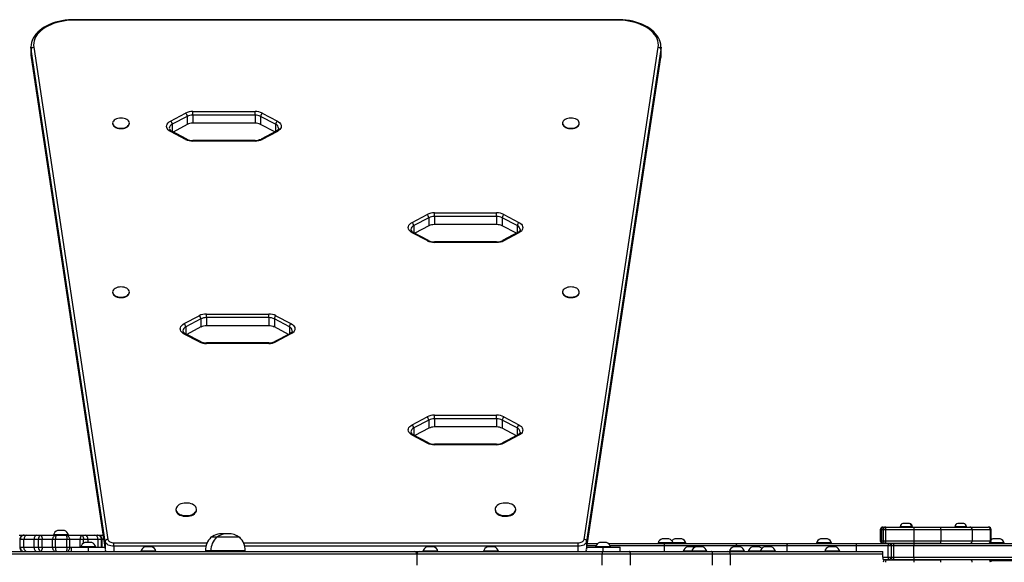
# Model space of a CAD drawing. Units: millimetres. Extents: x -4534 to 393385, y -3372 to 5082.
# Drawn here: x 139 to 1286, y 2949 to 3582 of the extents above; entities that cross this region are included whole.
import ezdxf

# ---------------------------------------------------------------- set-up
doc = ezdxf.new("R2010")
doc.units = ezdxf.units.MM
doc.layers.add('Toestel 2D', color=7, linetype='Continuous', lineweight=20)
doc.layers.add('VP-EQ', color=7, linetype='Continuous', true_color=0x8a3492)

# ---------------------------------------------------------------- blocks, each defined once
blk = doc.blocks.new('31022')
at = {"layer": 'VP-EQ', "color": 0, "linetype": 'Continuous', "lineweight": 25}
for p, q in [((3325.11, 2305.31), (3261.67, 2305.31)), ((3325.11, 2305.25), (3261.67, 2305.25)), ((3256.67, 2302.12), (3256.67, 2301.17)), ((3256.69, 2301.84), (3256.67, 2302.07)), ((3265.34, 2244.45), (3256.69, 2301.84)), ((3256.69, 2301.84), (3256.69, 2300.89)), ((3256.99, 2302.09), (3265.64, 2244.7)), ((3321.14, 2244.7), (3329.79, 2302.09)), ((3330.09, 2301.84), (3321.44, 2244.45)), ((3330.09, 2301.84), (3330.09, 2300.89)), ((3330.11, 2301.17), (3330.11, 2302.12)), ((3256.69, 2300.89), (3265.34, 2243.5)), ((3321.44, 2243.5), (3330.09, 2300.89)), ((3272.94, 2293.48), (3274.69, 2294.41)), ((3275.53, 2294.6), (3282.79, 2294.6)), ((3275.53, 2294.18), (3275.53, 2293.23)), ((3282.79, 2294.18), (3275.53, 2294.18)), ((3282.79, 2294.18), (3282.79, 2293.23)), ((3283.64, 2294.41), (3285.39, 2293.48)), ((3266.19, 2293.24), (3266.19, 2293.19)), ((3268.14, 2293.19), (3268.14, 2293.24)), ((3274.88, 2294.03), (3273.13, 2293.11)), ((3273.13, 2293.11), (3273.13, 2292.27)), ((3274.88, 2293.08), (3273.24, 2292.21)), ((3274.88, 2294.03), (3274.88, 2293.08)), ((3282.79, 2293.23), (3275.53, 2293.23)), ((3285.19, 2293.11), (3283.44, 2294.03)), ((3283.44, 2294.03), (3283.44, 2293.08)), ((3285.09, 2292.22), (3283.44, 2293.08)), ((3285.19, 2293.11), (3285.19, 2292.27)), ((3318.63, 2293.24), (3318.63, 2293.19)), ((3320.58, 2293.19), (3320.58, 2293.24)), ((3274.69, 2291.35), (3272.94, 2292.26)), ((3274.83, 2291.38), (3273.08, 2292.29)), ((3285.25, 2292.3), (3283.5, 2291.38)), ((3285.39, 2292.28), (3283.64, 2291.35)), ((3282.79, 2291.22), (3275.53, 2291.22)), ((3282.79, 2291.16), (3275.53, 2291.16)), ((3303.69, 2282.78), (3310.95, 2282.78)), ((3301.1, 2281.67), (3302.85, 2282.59)), ((3303.04, 2282.21), (3301.29, 2281.29)), ((3303.04, 2282.21), (3303.04, 2281.27)), ((3303.69, 2282.36), (3303.69, 2281.42)), ((3310.95, 2282.36), (3303.69, 2282.36)), ((3310.95, 2282.36), (3310.95, 2281.42)), ((3313.35, 2281.29), (3311.6, 2282.21)), ((3311.6, 2282.21), (3311.6, 2281.27)), ((3311.8, 2282.59), (3313.55, 2281.67)), ((3302.85, 2279.54), (3301.09, 2280.46)), ((3302.99, 2279.57), (3301.24, 2280.49)), ((3301.29, 2281.29), (3301.29, 2280.46)), ((3303.04, 2281.27), (3301.4, 2280.4)), ((3310.95, 2281.42), (3303.69, 2281.42)), ((3313.25, 2280.4), (3311.6, 2281.27)), ((3313.4, 2280.48), (3311.65, 2279.56)), ((3313.54, 2280.45), (3311.79, 2279.53)), ((3313.35, 2281.29), (3313.35, 2280.45)), ((3310.95, 2279.41), (3303.69, 2279.41)), ((3303.69, 2279.34), (3303.69, 2279.41)), ((3310.95, 2279.34), (3303.69, 2279.34)), ((3266.19, 2273.54), (3266.19, 2273.49)), ((3268.14, 2273.49), (3268.14, 2273.54)), ((3318.63, 2273.54), (3318.63, 2273.49)), ((3320.58, 2273.49), (3320.58, 2273.54)), ((3274.53, 2269.87), (3276.28, 2270.79)), ((3276.47, 2270.41), (3274.73, 2269.49)), ((3276.47, 2270.41), (3276.47, 2269.47)), ((3277.13, 2270.98), (3284.39, 2270.98)), ((3277.13, 2270.56), (3277.13, 2269.61)), ((3284.39, 2270.56), (3277.13, 2270.56)), ((3284.39, 2270.56), (3284.39, 2269.61)), ((3286.79, 2269.49), (3285.04, 2270.41)), ((3285.04, 2270.41), (3285.04, 2269.47)), ((3285.23, 2270.79), (3286.98, 2269.86)), ((3274.73, 2269.49), (3274.73, 2268.65)), ((3276.47, 2269.47), (3274.83, 2268.6)), ((3284.39, 2269.61), (3277.13, 2269.61)), ((3286.68, 2268.6), (3285.04, 2269.47)), ((3286.79, 2269.49), (3286.79, 2268.66)), ((3276.29, 2267.73), (3274.54, 2268.65)), ((3276.42, 2267.76), (3274.67, 2268.68)), ((3286.84, 2268.69), (3285.09, 2267.76)), ((3286.98, 2268.66), (3285.23, 2267.74)), ((3284.39, 2267.61), (3277.13, 2267.61)), ((3284.39, 2267.54), (3277.13, 2267.54)), ((3301.1, 2258.06), (3302.85, 2258.99)), ((3303.04, 2258.61), (3301.29, 2257.69)), ((3303.04, 2258.61), (3303.04, 2257.66)), ((3303.69, 2259.18), (3310.95, 2259.18)), ((3303.69, 2258.76), (3303.69, 2257.81)), ((3310.95, 2258.76), (3303.69, 2258.76)), ((3310.95, 2258.76), (3310.95, 2257.81)), ((3313.35, 2257.69), (3311.6, 2258.61)), ((3311.6, 2258.61), (3311.6, 2257.66)), ((3311.8, 2258.99), (3313.55, 2258.06)), ((3301.29, 2257.69), (3301.29, 2256.86)), ((3303.04, 2257.66), (3301.4, 2256.8)), ((3310.95, 2257.81), (3303.69, 2257.81)), ((3313.25, 2256.79), (3311.6, 2257.66)), ((3313.35, 2257.69), (3313.35, 2256.85)), ((3302.85, 2255.93), (3301.09, 2256.86)), ((3302.99, 2255.96), (3301.24, 2256.89)), ((3313.4, 2256.87), (3311.65, 2255.96)), ((3313.54, 2256.85), (3311.79, 2255.93)), ((3310.95, 2255.8), (3303.69, 2255.8)), ((3303.69, 2255.74), (3303.69, 2255.8)), ((3310.95, 2255.74), (3303.69, 2255.74)), ((3273.57, 2248.2), (3273.57, 2248.12)), ((3275.97, 2248.12), (3275.97, 2248.2)), ((3310.77, 2248.2), (3310.77, 2248.12)), ((3313.17, 2248.12), (3313.17, 2248.2)), ((3355.97, 2246.13), (3356.08, 2246.13)), ((3356.08, 2246.13), (3356.3, 2246.13)), ((3356.3, 2246.13), (3359.62, 2246.13)), ((3357.96, 2246.18), (3357.96, 2246.13)), ((3358.67, 2246.18), (3357.96, 2246.18)), ((3358.66, 2246.57), (3358.31, 2246.57)), ((3359.01, 2246.57), (3358.66, 2246.57)), ((3359.36, 2246.18), (3358.67, 2246.18)), ((3359.09, 2246.57), (3359.01, 2246.57)), ((3359.36, 2246.13), (3359.36, 2246.18)), ((3359.44, 2246.18), (3359.36, 2246.18)), ((3359.44, 2246.13), (3359.44, 2246.18)), ((3359.62, 2246.13), (3362.76, 2246.13)), ((3362.76, 2246.13), (3366.11, 2246.13)), ((3364.34, 2246.18), (3364.34, 2246.13)), ((3365.04, 2246.18), (3364.34, 2246.18)), ((3365.04, 2246.57), (3364.69, 2246.57)), ((3365.39, 2246.57), (3365.04, 2246.57)), ((3365.74, 2246.18), (3365.04, 2246.18)), ((3365.74, 2246.13), (3365.74, 2246.18)), ((3366.11, 2246.13), (3368.23, 2246.13)), ((3368.23, 2246.13), (3368.29, 2246.13)), ((3255.28, 2245.18), (3255.88, 2245.18)), ((3255.88, 2245.18), (3256.21, 2245.18)), ((3256.21, 2245.18), (3257.35, 2245.18)), ((3257.35, 2245.18), (3257.8, 2245.18)), ((3257.8, 2245.18), (3259.6, 2245.18)), ((3259.29, 2245.23), (3259.29, 2245.18)), ((3260.17, 2245.23), (3259.29, 2245.23)), ((3259.6, 2245.18), (3260.78, 2245.18)), ((3260.17, 2245.73), (3259.77, 2245.73)), ((3260.57, 2245.73), (3260.17, 2245.73)), ((3261.04, 2245.23), (3260.17, 2245.23)), ((3260.78, 2245.18), (3262.57, 2245.18)), ((3261.04, 2245.18), (3261.04, 2245.23)), ((3262.57, 2245.18), (3263.01, 2245.18)), ((3263.01, 2245.18), (3264.13, 2245.18)), ((3264.13, 2245.18), (3264.45, 2245.18)), ((3264.45, 2245.18), (3265.02, 2245.18)), ((3278.29, 2244.94), (3277.65, 2244.94)), ((3279.13, 2244.94), (3278.29, 2244.94)), ((3280.99, 2244.94), (3279.13, 2244.94)), ((3355.67, 2245.83), (3355.67, 2244.53)), ((3355.82, 2245.83), (3355.67, 2245.83)), ((3355.82, 2245.83), (3355.82, 2244.53)), ((3356, 2245.83), (3355.82, 2245.83)), ((3356, 2245.83), (3356, 2244.53)), ((3356.27, 2245.83), (3356, 2245.83)), ((3359.59, 2245.83), (3356.27, 2245.83)), ((3356.27, 2245.83), (3356.27, 2244.53)), ((3362.72, 2245.83), (3359.59, 2245.83)), ((3359.59, 2245.83), (3359.59, 2244.53)), ((3366.39, 2245.83), (3362.72, 2245.83)), ((3362.72, 2245.83), (3362.72, 2244.53)), ((3366.39, 2245.83), (3366.39, 2244.53)), ((3368.51, 2245.83), (3366.39, 2245.83)), ((3368.51, 2244.53), (3368.51, 2245.83)), ((3368.59, 2245.83), (3368.51, 2245.83)), ((3368.59, 2244.53), (3368.59, 2245.83)), ((3255.43, 2244.68), (3255.36, 2244.68)), ((3255.36, 2243.78), (3255.43, 2243.78)), ((3255.83, 2244.68), (3255.43, 2244.68)), ((3255.43, 2243.78), (3255.43, 2244.68)), ((3255.43, 2243.78), (3255.83, 2243.78)), ((3257.03, 2244.68), (3255.83, 2244.68)), ((3255.83, 2243.78), (3255.83, 2244.68)), ((3255.83, 2243.78), (3257.03, 2243.78)), ((3257.56, 2244.68), (3257.03, 2244.68)), ((3257.03, 2243.78), (3257.03, 2244.68)), ((3257.03, 2243.78), (3257.56, 2243.78)), ((3257.97, 2244.68), (3257.56, 2244.68)), ((3257.56, 2243.78), (3257.56, 2244.68)), ((3257.56, 2243.78), (3257.97, 2243.78)), ((3259.19, 2244.68), (3257.97, 2244.68)), ((3257.97, 2243.78), (3257.97, 2244.68)), ((3257.97, 2243.78), (3259.19, 2243.78)), ((3259.53, 2244.68), (3259.19, 2244.68)), ((3259.19, 2243.78), (3259.19, 2244.68)), ((3259.19, 2243.78), (3259.53, 2243.78)), ((3259.53, 2243.78), (3259.53, 2244.68)), ((3260.85, 2244.68), (3259.53, 2244.68)), ((3259.53, 2243.78), (3260.85, 2243.78)), ((3260.85, 2243.78), (3260.85, 2244.68)), ((3261.19, 2244.68), (3260.85, 2244.68)), ((3260.85, 2243.78), (3261.19, 2243.78)), ((3261.19, 2243.78), (3261.19, 2244.68)), ((3262.41, 2244.68), (3261.19, 2244.68)), ((3261.19, 2243.78), (3261.36, 2243.78)), ((3261.36, 2243.78), (3261.36, 2243.28)), ((3261.36, 2243.78), (3263.36, 2243.78)), ((3262.41, 2243.78), (3262.41, 2244.68)), ((3262.81, 2244.68), (3262.41, 2244.68)), ((3262.48, 2243.83), (3262.48, 2243.78)), ((3263.36, 2243.83), (3262.48, 2243.83)), ((3263.34, 2244.68), (3262.81, 2244.68)), ((3262.81, 2244.26), (3262.81, 2244.68)), ((3263.36, 2244.33), (3262.96, 2244.33)), ((3263.34, 2244.33), (3263.34, 2244.68)), ((3264.51, 2244.68), (3263.34, 2244.68)), ((3263.76, 2244.33), (3263.36, 2244.33)), ((3264.23, 2243.83), (3263.36, 2243.83)), ((3263.36, 2243.28), (3263.36, 2243.78)), ((3263.36, 2243.78), (3265.3, 2243.78)), ((3264.23, 2243.78), (3264.23, 2243.83)), ((3264.51, 2243.78), (3264.51, 2244.68)), ((3264.9, 2244.68), (3264.51, 2244.68)), ((3264.9, 2243.78), (3264.9, 2244.68)), ((3264.97, 2244.68), (3264.9, 2244.68)), ((3264.97, 2243.78), (3264.97, 2244.68)), ((3265.16, 2244.68), (3264.97, 2244.68)), ((3265.34, 2244.45), (3265.34, 2243.5)), ((3266.35, 2244.31), (3277.21, 2244.31)), ((3277.06, 2243.89), (3266.35, 2243.89)), ((3266.35, 2243.89), (3266.35, 2243.28)), ((3270.36, 2243.83), (3269.96, 2243.83)), ((3270.76, 2243.83), (3270.36, 2243.83)), ((3281.44, 2244.31), (3320.43, 2244.31)), ((3320.43, 2243.89), (3281.58, 2243.89)), ((3303.24, 2243.83), (3302.83, 2243.83)), ((3303.63, 2243.83), (3303.24, 2243.83)), ((3310.29, 2243.83), (3309.89, 2243.83)), ((3310.69, 2243.83), (3310.29, 2243.83)), ((3320.43, 2243.89), (3320.43, 2243.28)), ((3321.44, 2244.45), (3321.44, 2243.5)), ((3321.48, 2243.78), (3323.36, 2243.78)), ((3322.52, 2243.93), (3321.5, 2243.93)), ((3321.55, 2244.23), (3322.76, 2244.23)), ((3322.48, 2243.83), (3322.48, 2243.78)), ((3324.23, 2243.83), (3322.48, 2243.83)), ((3323.76, 2244.33), (3322.96, 2244.33)), ((3323.36, 2243.28), (3323.36, 2243.78)), ((3323.36, 2243.78), (3325.36, 2243.78)), ((3323.95, 2244.23), (3330.51, 2244.23)), ((3330.49, 2243.93), (3324.2, 2243.93)), ((3324.23, 2243.78), (3324.23, 2243.83)), ((3325.36, 2243.28), (3325.36, 2243.78)), ((3329.76, 2244.28), (3329.76, 2244.23)), ((3330.64, 2244.28), (3329.76, 2244.28)), ((3330.64, 2244.78), (3330.24, 2244.78)), ((3338.88, 2243.93), (3330.49, 2243.93)), ((3330.49, 2243.93), (3330.49, 2243.28)), ((3330.51, 2244.23), (3339.07, 2244.23)), ((3331.04, 2244.78), (3330.64, 2244.78)), ((3331.51, 2244.28), (3330.64, 2244.28)), ((3331.51, 2244.23), (3331.51, 2244.28)), ((3332.14, 2244.28), (3331.51, 2244.28)), ((3332.14, 2244.78), (3331.74, 2244.78)), ((3332.54, 2244.78), (3332.14, 2244.78)), ((3333.01, 2244.28), (3332.14, 2244.28)), ((3333.01, 2244.23), (3333.01, 2244.28)), ((3333.58, 2243.83), (3333.17, 2243.83)), ((3333.97, 2243.83), (3333.58, 2243.83)), ((3334.57, 2243.83), (3334.17, 2243.83)), ((3334.97, 2243.83), (3334.57, 2243.83)), ((3338.96, 2243.83), (3338.56, 2243.83)), ((3344.79, 2243.93), (3338.88, 2243.93)), ((3338.88, 2243.93), (3338.88, 2243.83)), ((3339.36, 2243.83), (3338.96, 2243.83)), ((3339.07, 2244.23), (3344.98, 2244.23)), ((3341.16, 2243.83), (3340.76, 2243.83)), ((3341.56, 2243.83), (3341.16, 2243.83)), ((3342.56, 2243.83), (3342.16, 2243.83)), ((3342.96, 2243.83), (3342.56, 2243.83)), ((3352.84, 2243.93), (3344.79, 2243.93)), ((3344.79, 2243.93), (3344.79, 2243.28)), ((3344.98, 2244.23), (3352.87, 2244.23)), ((3348.24, 2244.28), (3348.24, 2244.23)), ((3349.11, 2244.28), (3348.24, 2244.28)), ((3349.11, 2244.78), (3348.71, 2244.78)), ((3349.51, 2244.78), (3349.11, 2244.78)), ((3349.99, 2244.28), (3349.11, 2244.28)), ((3350.07, 2243.83), (3349.67, 2243.83)), ((3349.99, 2244.23), (3349.99, 2244.28)), ((3350.47, 2243.83), (3350.07, 2243.83)), ((3352.84, 2243.93), (3352.84, 2243.28)), ((3356.6, 2243.93), (3352.84, 2243.93)), ((3352.87, 2244.23), (3356.63, 2244.23)), ((3355.67, 2244.53), (3355.82, 2244.53)), ((3355.82, 2244.53), (3356, 2244.53)), ((3355.95, 2244.23), (3355.95, 2244.23)), ((3356, 2244.53), (3356.27, 2244.53)), ((3356.27, 2244.53), (3359.59, 2244.53)), ((3359.62, 2244.23), (3356.3, 2244.23)), ((3356.6, 2242.63), (3356.6, 2243.93)), ((3356.92, 2243.93), (3356.6, 2243.93)), ((3356.92, 2243.93), (3356.92, 2242.63)), ((3357.19, 2243.93), (3356.92, 2243.93)), ((3357.2, 2244.23), (3357.17, 2244.23)), ((3359.59, 2243.93), (3357.19, 2243.93)), ((3357.19, 2243.93), (3357.19, 2242.63)), ((3357.22, 2244.23), (3359.62, 2244.23)), ((3359.59, 2244.53), (3362.72, 2244.53)), ((3378.81, 2243.93), (3359.59, 2243.93)), ((3359.59, 2242.63), (3359.59, 2243.93)), ((3362.76, 2244.23), (3359.62, 2244.23)), ((3359.62, 2244.23), (3378.95, 2244.23)), ((3362.72, 2244.53), (3366.39, 2244.53)), ((3366.39, 2244.53), (3368.51, 2244.53)), ((3368.31, 2244.23), (3368.31, 2244.23)), ((3368.36, 2244.24), (3368.36, 2244.23)), ((3369.24, 2244.28), (3368.46, 2244.28)), ((3368.51, 2244.53), (3368.59, 2244.53)), ((3368.83, 2244.78), (3368.79, 2244.78)), ((3369.23, 2244.78), (3368.83, 2244.78)), ((3369.63, 2244.78), (3369.23, 2244.78)), ((3370.11, 2244.28), (3369.24, 2244.28)), ((3370.11, 2244.23), (3370.11, 2244.28)), ((3301.65, 2242.98), (3223.8, 2242.98)), ((3242.59, 2243.28), (3301.38, 2243.28)), ((3269.49, 2243.33), (3269.49, 2243.28)), ((3270.37, 2243.33), (3269.49, 2243.33)), ((3271.24, 2243.33), (3270.37, 2243.33)), ((3271.24, 2243.28), (3271.24, 2243.33)), ((3277, 2243.38), (3277, 2243.28)), ((3277.64, 2243.38), (3277, 2243.38)), ((3277.64, 2243.38), (3277.64, 2243.28)), ((3278.88, 2243.38), (3277.64, 2243.38)), ((3281.64, 2243.38), (3278.88, 2243.38)), ((3281.64, 2243.28), (3281.64, 2243.38)), ((3301.38, 2243.28), (3301.97, 2243.28)), ((3301.65, 2242.98), (3301.65, 2241.68)), ((3323.26, 2242.98), (3301.65, 2242.98)), ((3301.65, 2242.98), (3301.65, 2242.98)), ((3301.97, 2243.28), (3323.29, 2243.28)), ((3302.36, 2243.33), (3302.36, 2243.28)), ((3303.24, 2243.33), (3302.36, 2243.33)), ((3304.11, 2243.33), (3303.24, 2243.33)), ((3304.11, 2243.28), (3304.11, 2243.33)), ((3309.41, 2243.33), (3309.41, 2243.28)), ((3310.29, 2243.33), (3309.41, 2243.33)), ((3311.16, 2243.33), (3310.29, 2243.33)), ((3311.16, 2243.28), (3311.16, 2243.33)), ((3323.26, 2241.68), (3323.26, 2242.98)), ((3326.56, 2242.98), (3323.26, 2242.98)), ((3323.29, 2243.28), (3326.39, 2243.28)), ((3326.39, 2243.28), (3335.96, 2243.28)), ((3336.13, 2242.98), (3326.56, 2242.98)), ((3326.56, 2241.68), (3326.56, 2242.98)), ((3332.7, 2243.33), (3332.7, 2243.28)), ((3333.7, 2243.33), (3332.7, 2243.33)), ((3333.7, 2243.33), (3333.7, 2243.28)), ((3334.57, 2243.33), (3333.7, 2243.33)), ((3335.45, 2243.33), (3334.57, 2243.33)), ((3335.45, 2243.28), (3335.45, 2243.33)), ((3335.96, 2243.28), (3337.91, 2243.28)), ((3336.13, 2241.68), (3336.13, 2242.98)), ((3338.2, 2242.98), (3336.13, 2242.98)), ((3337.91, 2243.28), (3355.61, 2243.28)), ((3338.08, 2243.33), (3338.08, 2243.28)), ((3338.96, 2243.33), (3338.08, 2243.33)), ((3338.2, 2241.68), (3338.2, 2242.98)), ((3355.95, 2242.98), (3338.2, 2242.98)), ((3339.83, 2243.33), (3338.96, 2243.33)), ((3339.83, 2243.28), (3339.83, 2243.33)), ((3340.29, 2243.33), (3340.29, 2243.28)), ((3341.16, 2243.33), (3340.29, 2243.33)), ((3341.68, 2243.33), (3341.16, 2243.33)), ((3341.68, 2243.33), (3341.68, 2243.28)), ((3342.56, 2243.33), (3341.68, 2243.33)), ((3343.43, 2243.33), (3342.56, 2243.33)), ((3343.43, 2243.28), (3343.43, 2243.33)), ((3349.2, 2243.33), (3349.2, 2243.28)), ((3350.07, 2243.33), (3349.2, 2243.33)), ((3350.95, 2243.33), (3350.07, 2243.33)), ((3350.95, 2243.28), (3350.95, 2243.33)), ((3355.61, 2243.28), (3355.95, 2243.28)), ((3355.95, 2242.63), (3355.95, 2243.28)), ((3355.95, 2242.63), (3356.6, 2242.63)), ((3356.6, 2242.63), (3356.92, 2242.63)), ((3356.92, 2242.63), (3357.19, 2242.63)), ((3357.19, 2242.63), (3359.59, 2242.63)), ((3359.59, 2242.63), (3378.81, 2242.63)), ((3356.63, 2242.33), (3356.01, 2242.33)), ((3356.3, 2242.33), (3359.62, 2242.33)), ((3357.17, 2242.33), (3357.21, 2242.33)), ((3359.62, 2242.33), (3357.22, 2242.33)), ((3359.62, 2242.33), (3362.76, 2242.33)), ((3378.95, 2242.33), (3359.62, 2242.33)), ((3368.51, 2242.23), (3369.24, 2242.23)), ((3369.24, 2242.23), (3371.23, 2242.23))]:
    blk.add_line(p, q, dxfattribs=at)
at = {"layer": 'VP-EQ', "color": 0, "linetype": 'Continuous', "lineweight": 25, "flags": 128}
for points in [[(3261.67, 2305.31), (3261.46, 2305.31), (3261.06, 2305.29), (3260.67, 2305.25), (3260.28, 2305.19), (3259.91, 2305.11), (3259.54, 2305.01), (3259.19, 2304.9), (3258.85, 2304.76), (3258.53, 2304.61), (3258.22, 2304.44), (3257.94, 2304.26), (3257.69, 2304.06), (3257.46, 2303.85), (3257.25, 2303.63), (3257.08, 2303.39), (3256.93, 2303.15), (3256.82, 2302.9), (3256.74, 2302.64), (3256.69, 2302.39), (3256.67, 2302.13), (3256.67, 2302.07)], [(3261.67, 2305.25), (3261.26, 2305.24), (3260.85, 2305.21), (3260.45, 2305.15), (3260.06, 2305.07), (3259.68, 2304.98), (3259.31, 2304.86), (3258.97, 2304.72), (3258.64, 2304.57), (3258.34, 2304.4), (3258.06, 2304.21), (3257.81, 2304.01), (3257.59, 2303.79), (3257.4, 2303.57), (3257.25, 2303.33), (3257.12, 2303.09), (3257.04, 2302.85), (3256.99, 2302.59), (3256.97, 2302.34), (3256.99, 2302.09)], [(3330.1, 2302.12), (3330.1, 2302.21), (3330.08, 2302.46), (3330.02, 2302.72), (3329.93, 2302.97), (3329.81, 2303.21), (3329.66, 2303.44), (3329.48, 2303.67), (3329.28, 2303.89), (3329.04, 2304.1), (3328.79, 2304.29), (3328.5, 2304.47), (3328.2, 2304.64), (3327.87, 2304.79), (3327.53, 2304.92), (3327.18, 2305.03), (3326.81, 2305.12), (3326.43, 2305.2), (3326.04, 2305.26), (3325.65, 2305.29), (3325.25, 2305.31), (3325.11, 2305.31)], [(3329.79, 2302.09), (3329.81, 2302.34), (3329.79, 2302.59), (3329.74, 2302.85), (3329.65, 2303.09), (3329.53, 2303.33), (3329.37, 2303.57), (3329.18, 2303.79), (3328.96, 2304.01), (3328.72, 2304.21), (3328.44, 2304.4), (3328.14, 2304.57), (3327.81, 2304.72), (3327.46, 2304.86), (3327.1, 2304.98), (3326.72, 2305.07), (3326.33, 2305.15), (3325.93, 2305.21), (3325.52, 2305.24), (3325.11, 2305.25)], [(3256.67, 2302.07), (3256.67, 2302.1), (3256.67, 2302.12)], [(3256.67, 2301.17), (3256.67, 2301.16), (3256.69, 2300.89)], [(3330.11, 2302.12), (3330.11, 2302.1), (3330.09, 2301.84)], [(3330.09, 2300.89), (3330.11, 2301.16), (3330.11, 2301.17)], [(3275.53, 2294.18), (3275.53, 2294.23), (3275.53, 2294.28), (3275.53, 2294.34), (3275.53, 2294.4), (3275.53, 2294.46), (3275.53, 2294.51), (3275.53, 2294.56), (3275.53, 2294.6)], [(3282.79, 2294.18), (3282.79, 2294.23), (3282.79, 2294.28), (3282.79, 2294.34), (3282.79, 2294.4), (3282.79, 2294.46), (3282.79, 2294.51), (3282.79, 2294.56), (3282.79, 2294.6)], [(3266.8, 2293.8), (3266.63, 2293.74), (3266.49, 2293.67), (3266.37, 2293.59), (3266.28, 2293.49), (3266.22, 2293.38), (3266.19, 2293.27), (3266.2, 2293.15), (3266.25, 2293.04), (3266.33, 2292.94), (3266.44, 2292.85), (3266.57, 2292.77), (3266.73, 2292.71), (3266.9, 2292.66), (3267.08, 2292.64), (3267.27, 2292.64), (3267.45, 2292.67), (3267.62, 2292.71), (3267.78, 2292.77), (3267.91, 2292.85), (3268.02, 2292.95), (3268.09, 2293.05), (3268.13, 2293.16), (3268.14, 2293.27), (3268.11, 2293.39), (3268.05, 2293.5), (3267.96, 2293.59), (3267.84, 2293.68), (3267.69, 2293.75), (3267.52, 2293.8), (3267.35, 2293.83), (3267.16, 2293.84), (3266.98, 2293.83), (3266.8, 2293.8)], [(3266.19, 2293.19), (3266.2, 2293.1), (3266.25, 2292.99), (3266.33, 2292.89), (3266.44, 2292.8), (3266.57, 2292.72), (3266.73, 2292.66), (3266.9, 2292.62), (3267.08, 2292.6), (3267.27, 2292.6), (3267.45, 2292.62), (3267.62, 2292.66), (3267.78, 2292.73), (3267.91, 2292.8), (3268.02, 2292.9), (3268.09, 2293), (3268.13, 2293.11), (3268.14, 2293.19)], [(3272.94, 2292.26), (3272.79, 2292.36), (3272.66, 2292.48), (3272.56, 2292.6), (3272.5, 2292.73), (3272.48, 2292.87), (3272.5, 2293.01), (3272.56, 2293.14), (3272.65, 2293.27), (3272.78, 2293.38), (3272.94, 2293.48)], [(3285.39, 2293.48), (3285.54, 2293.38), (3285.67, 2293.27), (3285.76, 2293.15), (3285.82, 2293.01), (3285.84, 2292.88), (3285.82, 2292.74), (3285.76, 2292.61), (3285.67, 2292.49), (3285.54, 2292.37), (3285.39, 2292.28)], [(3319.24, 2293.8), (3319.08, 2293.74), (3318.93, 2293.67), (3318.81, 2293.59), (3318.72, 2293.49), (3318.66, 2293.38), (3318.63, 2293.27), (3318.64, 2293.15), (3318.69, 2293.04), (3318.77, 2292.94), (3318.88, 2292.85), (3319.01, 2292.77), (3319.17, 2292.71), (3319.34, 2292.66), (3319.52, 2292.64), (3319.71, 2292.64), (3319.89, 2292.67), (3320.06, 2292.71), (3320.22, 2292.77), (3320.35, 2292.85), (3320.46, 2292.95), (3320.53, 2293.05), (3320.57, 2293.16), (3320.58, 2293.27), (3320.55, 2293.39), (3320.49, 2293.5), (3320.4, 2293.59), (3320.28, 2293.68), (3320.13, 2293.75), (3319.96, 2293.8), (3319.79, 2293.83), (3319.6, 2293.84), (3319.42, 2293.83), (3319.24, 2293.8)], [(3318.63, 2293.19), (3318.64, 2293.1), (3318.69, 2292.99), (3318.77, 2292.89), (3318.88, 2292.8), (3319.01, 2292.72), (3319.17, 2292.66), (3319.34, 2292.62), (3319.52, 2292.6), (3319.71, 2292.6), (3319.89, 2292.62), (3320.06, 2292.66), (3320.22, 2292.73), (3320.35, 2292.8), (3320.46, 2292.9), (3320.53, 2293), (3320.57, 2293.11), (3320.58, 2293.19)], [(3285.53, 2292.64), (3285.53, 2292.62), (3285.52, 2292.56), (3285.48, 2292.5), (3285.43, 2292.43), (3285.34, 2292.36), (3285.24, 2292.3)], [(3285.39, 2292.28), (3285.38, 2292.28), (3285.35, 2292.3), (3285.29, 2292.31), (3285.25, 2292.3)], [(3275.53, 2291.16), (3275.53, 2291.19), (3275.53, 2291.21), (3275.53, 2291.22), (3275.53, 2291.22)], [(3303.69, 2282.36), (3303.69, 2282.41), (3303.69, 2282.47), (3303.69, 2282.53), (3303.69, 2282.58), (3303.69, 2282.64), (3303.69, 2282.7), (3303.69, 2282.74), (3303.69, 2282.78)], [(3310.95, 2282.36), (3310.95, 2282.41), (3310.95, 2282.47), (3310.95, 2282.53), (3310.95, 2282.58), (3310.95, 2282.64), (3310.95, 2282.7), (3310.95, 2282.74), (3310.95, 2282.78)], [(3301.09, 2280.46), (3300.94, 2280.56), (3300.82, 2280.67), (3300.73, 2280.8), (3300.67, 2280.93), (3300.65, 2281.06), (3300.67, 2281.2), (3300.73, 2281.33), (3300.82, 2281.46), (3300.94, 2281.57), (3301.1, 2281.67)], [(3313.55, 2281.67), (3313.7, 2281.57), (3313.83, 2281.45), (3313.93, 2281.33), (3313.98, 2281.2), (3314, 2281.06), (3313.98, 2280.92), (3313.92, 2280.79), (3313.83, 2280.66), (3313.7, 2280.55), (3313.54, 2280.45)], [(3301.23, 2280.49), (3301.2, 2280.5), (3301.14, 2280.49), (3301.1, 2280.47), (3301.09, 2280.46)], [(3313.7, 2280.82), (3313.7, 2280.8), (3313.68, 2280.74), (3313.65, 2280.68), (3313.59, 2280.61), (3313.5, 2280.54), (3313.4, 2280.48)], [(3266.8, 2274.1), (3266.63, 2274.04), (3266.49, 2273.97), (3266.37, 2273.89), (3266.28, 2273.79), (3266.22, 2273.68), (3266.19, 2273.56), (3266.2, 2273.45), (3266.25, 2273.34), (3266.33, 2273.24), (3266.44, 2273.14), (3266.57, 2273.07), (3266.73, 2273.01), (3266.9, 2272.96), (3267.08, 2272.94), (3267.27, 2272.94), (3267.45, 2272.97), (3267.62, 2273.01), (3267.78, 2273.07), (3267.91, 2273.15), (3268.02, 2273.24), (3268.09, 2273.35), (3268.13, 2273.46), (3268.14, 2273.57), (3268.11, 2273.69), (3268.05, 2273.79), (3267.96, 2273.89), (3267.84, 2273.98), (3267.69, 2274.05), (3267.52, 2274.1), (3267.35, 2274.13), (3267.16, 2274.14), (3266.98, 2274.13), (3266.8, 2274.1)], [(3266.19, 2273.49), (3266.2, 2273.4), (3266.25, 2273.29), (3266.33, 2273.19), (3266.44, 2273.1), (3266.57, 2273.02), (3266.73, 2272.96), (3266.9, 2272.92), (3267.08, 2272.9), (3267.27, 2272.9), (3267.45, 2272.92), (3267.62, 2272.96), (3267.78, 2273.02), (3267.91, 2273.1), (3268.02, 2273.2), (3268.09, 2273.3), (3268.13, 2273.41), (3268.14, 2273.49)], [(3319.24, 2274.1), (3319.08, 2274.04), (3318.93, 2273.97), (3318.81, 2273.89), (3318.72, 2273.79), (3318.66, 2273.68), (3318.63, 2273.56), (3318.64, 2273.45), (3318.69, 2273.34), (3318.77, 2273.24), (3318.88, 2273.14), (3319.01, 2273.07), (3319.17, 2273.01), (3319.34, 2272.96), (3319.52, 2272.94), (3319.71, 2272.94), (3319.89, 2272.97), (3320.06, 2273.01), (3320.22, 2273.07), (3320.35, 2273.15), (3320.46, 2273.24), (3320.53, 2273.35), (3320.57, 2273.46), (3320.58, 2273.57), (3320.55, 2273.69), (3320.49, 2273.79), (3320.4, 2273.89), (3320.28, 2273.98), (3320.13, 2274.05), (3319.96, 2274.1), (3319.79, 2274.13), (3319.6, 2274.14), (3319.42, 2274.13), (3319.24, 2274.1)], [(3318.63, 2273.49), (3318.64, 2273.4), (3318.69, 2273.29), (3318.77, 2273.19), (3318.88, 2273.1), (3319.01, 2273.02), (3319.17, 2272.96), (3319.34, 2272.92), (3319.52, 2272.9), (3319.71, 2272.9), (3319.89, 2272.92), (3320.06, 2272.96), (3320.22, 2273.02), (3320.35, 2273.1), (3320.46, 2273.2), (3320.53, 2273.3), (3320.57, 2273.41), (3320.58, 2273.49)], [(3277.13, 2270.56), (3277.13, 2270.61), (3277.13, 2270.66), (3277.13, 2270.72), (3277.13, 2270.78), (3277.13, 2270.84), (3277.13, 2270.89), (3277.13, 2270.94), (3277.13, 2270.98)], [(3284.39, 2270.56), (3284.39, 2270.61), (3284.39, 2270.66), (3284.39, 2270.72), (3284.39, 2270.78), (3284.39, 2270.84), (3284.39, 2270.89), (3284.39, 2270.94), (3284.39, 2270.98)], [(3274.54, 2268.65), (3274.38, 2268.75), (3274.25, 2268.86), (3274.15, 2268.98), (3274.1, 2269.12), (3274.08, 2269.26), (3274.1, 2269.39), (3274.15, 2269.53), (3274.25, 2269.65), (3274.37, 2269.77), (3274.53, 2269.87)], [(3287.13, 2269.02), (3287.13, 2269.01), (3287.11, 2268.94), (3287.08, 2268.88), (3287.02, 2268.81), (3286.93, 2268.74), (3286.83, 2268.68)], [(3286.98, 2269.86), (3287.14, 2269.77), (3287.26, 2269.65), (3287.35, 2269.53), (3287.41, 2269.4), (3287.43, 2269.26), (3287.41, 2269.13), (3287.35, 2268.99), (3287.26, 2268.87), (3287.14, 2268.76), (3286.98, 2268.66)], [(3286.98, 2268.66), (3286.98, 2268.66), (3286.94, 2268.68), (3286.88, 2268.7), (3286.84, 2268.68)], [(3284.39, 2267.54), (3284.39, 2267.57), (3284.39, 2267.59), (3284.39, 2267.61), (3284.39, 2267.61)], [(3303.69, 2258.76), (3303.69, 2258.81), (3303.69, 2258.86), (3303.69, 2258.92), (3303.69, 2258.98), (3303.69, 2259.04), (3303.69, 2259.09), (3303.69, 2259.14), (3303.69, 2259.18)], [(3310.95, 2258.76), (3310.95, 2258.81), (3310.95, 2258.86), (3310.95, 2258.92), (3310.95, 2258.98), (3310.95, 2259.04), (3310.95, 2259.09), (3310.95, 2259.14), (3310.95, 2259.18)], [(3301.09, 2256.86), (3300.94, 2256.96), (3300.82, 2257.07), (3300.73, 2257.19), (3300.67, 2257.32), (3300.65, 2257.46), (3300.67, 2257.6), (3300.73, 2257.73), (3300.82, 2257.85), (3300.94, 2257.96), (3301.1, 2258.06)], [(3313.55, 2258.06), (3313.7, 2257.96), (3313.83, 2257.85), (3313.93, 2257.72), (3313.98, 2257.59), (3314, 2257.45), (3313.98, 2257.32), (3313.92, 2257.18), (3313.83, 2257.06), (3313.7, 2256.94), (3313.54, 2256.85)], [(3301.23, 2256.88), (3301.2, 2256.9), (3301.14, 2256.88), (3301.1, 2256.86), (3301.09, 2256.86)], [(3313.7, 2257.22), (3313.7, 2257.2), (3313.68, 2257.14), (3313.65, 2257.07), (3313.59, 2257.01), (3313.5, 2256.93), (3313.4, 2256.87)], [(3274.32, 2248.89), (3274.13, 2248.83), (3273.96, 2248.75), (3273.82, 2248.66), (3273.71, 2248.55), (3273.63, 2248.43), (3273.58, 2248.3), (3273.57, 2248.17), (3273.6, 2248.05), (3273.66, 2247.92), (3273.76, 2247.81), (3273.88, 2247.71), (3274.04, 2247.62), (3274.21, 2247.55), (3274.4, 2247.5), (3274.61, 2247.47), (3274.82, 2247.47), (3275.03, 2247.48), (3275.23, 2247.52), (3275.41, 2247.58), (3275.58, 2247.66), (3275.72, 2247.75), (3275.83, 2247.86), (3275.91, 2247.98), (3275.96, 2248.1), (3275.97, 2248.23), (3275.94, 2248.36), (3275.88, 2248.48), (3275.79, 2248.6), (3275.66, 2248.7), (3275.51, 2248.79), (3275.33, 2248.86), (3275.14, 2248.91), (3274.93, 2248.94), (3274.72, 2248.94), (3274.52, 2248.93), (3274.32, 2248.89)], [(3311.52, 2248.89), (3311.33, 2248.83), (3311.16, 2248.75), (3311.02, 2248.66), (3310.91, 2248.55), (3310.83, 2248.43), (3310.78, 2248.3), (3310.77, 2248.17), (3310.8, 2248.05), (3310.86, 2247.92), (3310.96, 2247.81), (3311.08, 2247.71), (3311.24, 2247.62), (3311.41, 2247.55), (3311.6, 2247.5), (3311.81, 2247.47), (3312.02, 2247.47), (3312.23, 2247.48), (3312.43, 2247.52), (3312.61, 2247.58), (3312.78, 2247.66), (3312.92, 2247.75), (3313.03, 2247.86), (3313.11, 2247.98), (3313.16, 2248.1), (3313.17, 2248.23), (3313.14, 2248.36), (3313.08, 2248.48), (3312.99, 2248.6), (3312.86, 2248.7), (3312.71, 2248.79), (3312.53, 2248.86), (3312.34, 2248.91), (3312.13, 2248.94), (3311.92, 2248.94), (3311.72, 2248.93), (3311.52, 2248.89)], [(3273.57, 2248.12), (3273.57, 2248.1), (3273.6, 2247.97), (3273.66, 2247.84), (3273.76, 2247.73), (3273.88, 2247.63), (3274.04, 2247.54), (3274.21, 2247.47), (3274.4, 2247.42), (3274.61, 2247.39), (3274.82, 2247.39), (3275.03, 2247.4), (3275.23, 2247.44), (3275.41, 2247.5), (3275.58, 2247.58), (3275.72, 2247.67), (3275.83, 2247.78), (3275.91, 2247.9), (3275.96, 2248.02), (3275.97, 2248.12)], [(3310.77, 2248.12), (3310.77, 2248.1), (3310.8, 2247.97), (3310.86, 2247.84), (3310.96, 2247.73), (3311.08, 2247.63), (3311.24, 2247.54), (3311.41, 2247.47), (3311.6, 2247.42), (3311.81, 2247.39), (3312.02, 2247.39), (3312.23, 2247.4), (3312.43, 2247.44), (3312.61, 2247.5), (3312.78, 2247.58), (3312.92, 2247.67), (3313.03, 2247.78), (3313.11, 2247.9), (3313.16, 2248.02), (3313.17, 2248.12)], [(3362.72, 2245.83), (3362.72, 2245.93), (3362.73, 2246.02), (3362.74, 2246.08), (3362.75, 2246.12), (3362.76, 2246.13), (3362.76, 2246.13)], [(3257.8, 2245.18), (3257.8, 2245.18), (3257.75, 2245.17), (3257.71, 2245.15), (3257.65, 2245.07), (3257.6, 2244.96), (3257.57, 2244.83), (3257.56, 2244.68)], [(3257.8, 2245.18), (3257.8, 2245.18), (3257.85, 2245.15), (3257.9, 2245.07), (3257.93, 2244.96), (3257.96, 2244.83), (3257.97, 2244.68)], [(3259.6, 2245.18), (3259.6, 2245.18), (3259.58, 2245.17), (3259.57, 2245.15), (3259.56, 2245.07), (3259.54, 2244.96), (3259.54, 2244.83), (3259.53, 2244.68)], [(3260.78, 2245.18), (3260.78, 2245.18), (3260.79, 2245.17), (3260.8, 2245.15), (3260.82, 2245.07), (3260.84, 2244.96), (3260.85, 2244.83), (3260.85, 2244.68)], [(3262.57, 2245.18), (3262.57, 2245.18), (3262.51, 2245.15), (3262.47, 2245.07), (3262.44, 2244.96), (3262.41, 2244.83), (3262.41, 2244.68)], [(3262.57, 2245.18), (3262.57, 2245.18), (3262.61, 2245.17), (3262.65, 2245.15), (3262.72, 2245.07), (3262.77, 2244.96), (3262.8, 2244.83), (3262.81, 2244.68)], [(3265.02, 2245.18), (3265.02, 2245.18), (3265.09, 2245.17)], [(3265.02, 2245.18), (3265.02, 2245.18), (3265.09, 2245.16)], [(3257.56, 2243.78), (3257.57, 2243.63), (3257.6, 2243.5), (3257.65, 2243.39), (3257.71, 2243.31), (3257.75, 2243.29), (3257.8, 2243.28), (3257.8, 2243.28)], [(3257.97, 2243.78), (3257.96, 2243.63), (3257.93, 2243.5), (3257.9, 2243.39), (3257.85, 2243.31), (3257.8, 2243.28), (3257.8, 2243.28)], [(3259.53, 2243.78), (3259.54, 2243.63), (3259.54, 2243.5), (3259.56, 2243.39), (3259.57, 2243.31), (3259.58, 2243.29), (3259.6, 2243.28), (3259.6, 2243.28)], [(3260.85, 2243.78), (3260.85, 2243.63), (3260.84, 2243.5), (3260.82, 2243.39), (3260.8, 2243.31), (3260.79, 2243.29), (3260.78, 2243.28), (3260.78, 2243.28)], [(3266.35, 2243.89), (3266.16, 2243.9), (3265.98, 2243.93), (3265.82, 2243.98), (3265.67, 2244.04), (3265.54, 2244.13), (3265.44, 2244.23), (3265.37, 2244.33), (3265.34, 2244.45)], [(3265.64, 2244.7), (3265.66, 2244.62), (3265.71, 2244.54), (3265.78, 2244.48), (3265.87, 2244.42), (3265.97, 2244.37), (3266.09, 2244.33), (3266.22, 2244.31), (3266.35, 2244.31)], [(3320.43, 2244.31), (3320.56, 2244.31), (3320.69, 2244.33), (3320.8, 2244.37), (3320.91, 2244.42), (3321, 2244.48), (3321.07, 2244.54), (3321.12, 2244.62), (3321.14, 2244.7)], [(3321.44, 2244.45), (3321.4, 2244.33), (3321.34, 2244.23), (3321.24, 2244.13), (3321.11, 2244.04), (3320.96, 2243.98), (3320.79, 2243.93), (3320.61, 2243.9), (3320.43, 2243.89)], [(3334.07, 2243.79), (3334.06, 2243.8), (3333.97, 2243.83)], [(3338.88, 2243.93), (3338.88, 2243.99), (3338.89, 2244.04), (3338.91, 2244.09), (3338.93, 2244.14), (3338.96, 2244.18), (3338.99, 2244.21), (3339.03, 2244.22), (3339.07, 2244.23)], [(3344.79, 2243.93), (3344.79, 2243.99), (3344.81, 2244.04), (3344.82, 2244.09), (3344.85, 2244.14), (3344.88, 2244.18), (3344.91, 2244.21), (3344.94, 2244.22), (3344.98, 2244.23)], [(3362.76, 2244.23), (3362.76, 2244.23), (3362.75, 2244.24), (3362.74, 2244.27), (3362.73, 2244.34), (3362.72, 2244.43), (3362.72, 2244.53)], [(3326.56, 2242.98), (3326.55, 2243.04), (3326.55, 2243.09), (3326.53, 2243.14), (3326.51, 2243.19), (3326.48, 2243.23), (3326.45, 2243.26), (3326.42, 2243.27), (3326.39, 2243.28)], [(3336.13, 2242.98), (3336.13, 2243.04), (3336.12, 2243.09), (3336.1, 2243.14), (3336.08, 2243.19), (3336.06, 2243.23), (3336.03, 2243.26), (3336, 2243.27), (3335.96, 2243.28)], [(3362.72, 2242.03), (3362.72, 2242.13), (3362.73, 2242.22), (3362.74, 2242.28), (3362.75, 2242.32), (3362.76, 2242.33), (3362.76, 2242.33)]]:
    blk.add_lwpolyline(points, dxfattribs=at)
at = {"layer": 'VP-EQ', "color": 0, "linetype": 'Continuous', "lineweight": 25}
for centre, radius, start, end in [((3240.64, 2305.28), 21.03, 359.9048, 0.0781), ((3350.63, 2305.28), 25.52, 179.9201, 180.0628), ((3256.98, 2301.8), 0.292, 88.1999, 172.4287), ((3329.8, 2301.8), 0.292, 7.5742, 91.7948), ((3275.51, 2292.76), 1.84, 89.1809, 116.4882), ((3274.37, 2294), 0.512, 2.9134, 51.9072), ((3275.51, 2292.76), 1.41, 89.1826, 116.488), ((3282.82, 2292.76), 1.84, 63.5093, 90.8204), ((3282.81, 2292.76), 1.41, 63.5108, 90.8188), ((3283.96, 2294), 0.512, 128.0985, 177.086), ((3273.33, 2292.59), 0.552, 111.296, 174.8862), ((3272.62, 2293.08), 0.512, 2.9147, 51.9059), ((3275.51, 2291.82), 1.41, 89.1853, 116.4813), ((3282.81, 2291.82), 1.41, 63.5175, 90.8161), ((3285.69, 2293.09), 0.495, 127.0508, 177.8135), ((3284.98, 2292.59), 0.56, 5.1394, 67.2985), ((3273.23, 2292.72), 0.456, 190.671, 250.4867), ((3273.04, 2292.17), 0.134, 69.9087, 134.0105), ((3274.79, 2291.25), 0.134, 70.0977, 134.036), ((3275.51, 2293), 1.84, 243.7117, 270.7995), ((3275.51, 2292.76), 1.54, 243.964, 270.9709), ((3282.82, 2292.76), 1.53, 268.9781, 296.2594), ((3282.82, 2293), 1.84, 269.188, 296.4825), ((3290.99, 2291.19), 8.2, 179.7709, 180.2156), ((3283.55, 2291.26), 0.13, 44.9478, 111.866), ((3303.67, 2280.95), 1.84, 89.1807, 116.4891), ((3310.98, 2280.95), 1.84, 63.5102, 90.8202), ((3300.8, 2281.27), 0.495, 2.1712, 52.963), ((3302.53, 2282.19), 0.512, 2.919, 51.9016), ((3303.67, 2280.95), 1.41, 89.1823, 116.4892), ((3310.97, 2280.95), 1.41, 63.5096, 90.8192), ((3312.11, 2282.19), 0.512, 128.0992, 177.0795), ((3313.86, 2281.26), 0.512, 128.0949, 177.0838), ((3301.5, 2280.78), 0.549, 111.9156, 174.9248), ((3301.4, 2280.91), 0.451, 190.3898, 250.3527), ((3303.67, 2280), 1.41, 89.1814, 116.4892), ((3310.97, 2280), 1.41, 63.5112, 90.8184), ((3313.14, 2280.77), 0.564, 5.32, 67.8806), ((3313.45, 2280.36), 0.129, 44.5063, 111.5524), ((3302.94, 2279.44), 0.135, 69.9156, 133.6034), ((3303.67, 2281.18), 1.84, 243.5185, 270.8119), ((3303.67, 2280.95), 1.54, 243.7776, 270.9844), ((3310.98, 2280.95), 1.54, 269.0006, 296.065), ((3310.98, 2281.19), 1.84, 269.2034, 296.2851), ((3309.45, 2279.38), 1.5, 358.7774, 1.209), ((3311.7, 2279.44), 0.129, 44.6189, 111.3821), ((3277.1, 2269.14), 1.84, 89.1835, 116.487), ((3275.96, 2270.39), 0.512, 2.9233, 51.8973), ((3277.11, 2269.15), 1.41, 89.1839, 116.4867), ((3284.41, 2269.14), 1.84, 63.5131, 90.8166), ((3284.41, 2269.15), 1.41, 63.5156, 90.8141), ((3285.55, 2270.39), 0.512, 128.0944, 177.0901), ((3274.93, 2268.97), 0.551, 111.2896, 174.8955), ((3274.83, 2269.11), 0.456, 190.6579, 250.4997), ((3274.21, 2269.46), 0.512, 2.9233, 51.8973), ((3277.11, 2268.2), 1.41, 89.1826, 116.488), ((3284.41, 2268.2), 1.41, 63.5112, 90.8184), ((3287.28, 2269.47), 0.495, 127.0548, 177.8095), ((3286.57, 2268.97), 0.56, 5.1535, 67.2882), ((3274.63, 2268.55), 0.134, 70.0396, 133.8984), ((3276.38, 2267.64), 0.133, 69.8924, 134.2332), ((3277.1, 2269.15), 1.54, 243.9627, 270.9723), ((3284.41, 2269.14), 1.53, 268.9709, 296.2657), ((3285.14, 2267.64), 0.13, 44.8821, 111.9317), ((3277.1, 2269.39), 1.84, 243.7204, 270.7939), ((3255.72, 2267.58), 21.41, 359.906, 0.0762), ((3284.41, 2269.38), 1.84, 269.1888, 296.4817), ((3303.67, 2257.34), 1.84, 89.1881, 116.4817), ((3302.53, 2258.58), 0.512, 2.919, 51.9016), ((3303.67, 2257.34), 1.41, 89.1884, 116.4822), ((3310.98, 2257.34), 1.84, 63.5176, 90.8121), ((3310.97, 2257.34), 1.41, 63.5182, 90.8114), ((3312.11, 2258.58), 0.512, 128.0944, 177.0901), ((3301.5, 2257.18), 0.549, 111.9149, 174.9246), ((3300.8, 2257.67), 0.495, 2.1778, 52.9621), ((3303.67, 2256.4), 1.41, 89.1851, 116.4855), ((3310.97, 2256.4), 1.41, 63.515, 90.8147), ((3313.86, 2257.66), 0.512, 128.095, 177.0838), ((3313.14, 2257.16), 0.564, 5.3227, 67.8779), ((3301.4, 2257.31), 0.452, 190.3988, 250.3398), ((3313.45, 2256.76), 0.129, 44.5108, 111.5707), ((3302.94, 2255.84), 0.134, 69.6865, 133.8138), ((3303.67, 2257.58), 1.84, 243.514, 270.8164), ((3303.67, 2257.34), 1.54, 243.777, 270.9813), ((3310.98, 2257.34), 1.54, 269.01, 296.0556), ((3310.98, 2257.58), 1.84, 269.203, 296.2824), ((3291.75, 2255.77), 19.2, 359.8983, 0.088), ((3311.7, 2255.84), 0.129, 44.5843, 111.4167), ((3355.97, 2245.83), 0.3, 90, 180), ((3356.1, 2245.84), 0.285, 93.5014, 183.1162), ((3356.3, 2245.83), 0.3, 90, 180), ((3357.05, 2245.9), 0.774, 163.0335, 185.4998), ((3358.48, 2246.07), 0.523, 108, 168.1881), ((3358.85, 2246.07), 0.523, 11.8119, 72), ((3358.93, 2246.07), 0.523, 11.8119, 72), ((3360.15, 2245.92), 0.572, 158.5417, 189.1174), ((3364.85, 2246.07), 0.523, 108, 168.1881), ((3365.22, 2246.07), 0.523, 11.8119, 72), ((3366.1, 2245.84), 0.292, 358.3212, 88.2216), ((3368.22, 2245.84), 0.292, 358.3305, 88.2171), ((3368.29, 2245.83), 0.3, 360, 90), ((3255.85, 2244.69), 0.492, 87.3838, 181.0409), ((3255.91, 2244.71), 0.471, 93.4331, 183.5797), ((3259.64, 2244.72), 0.457, 95.545, 185.7382), ((3259.99, 2245.04), 0.723, 108, 164.9376), ((3260.34, 2245.04), 0.723, 15.0624, 72), ((3260.74, 2244.72), 0.459, 354.5967, 84.845), ((3264.46, 2244.67), 0.504, 0.4014, 91.3999), ((3264.42, 2244.71), 0.473, 356.686, 86.8648), ((3279.2, 2243.38), 2.2, 134.7603, 180), ((3279.84, 2243.38), 2.2, 134.7603, 180), ((3279, 2243.03), 2.33, 82.1438, 125.3353), ((3279.64, 2243.03), 2.33, 54.6647, 125.3353), ((3279.45, 2243.38), 2.2, 360, 45.2397), ((3255.86, 2243.78), 0.504, 180.4022, 271.3848), ((3255.91, 2243.75), 0.471, 176.4203, 266.5669), ((3259.64, 2243.73), 0.457, 174.2618, 264.455), ((3260.74, 2243.73), 0.459, 275.155, 5.4033), ((3263.18, 2243.64), 0.723, 108, 164.9376), ((3263.53, 2243.64), 0.723, 15.0624, 72), ((3265.63, 2244.41), 0.292, 88.1945, 172.4341), ((3233.07, 2243.9), 33.28, 359.9797, 0.7047), ((3270.19, 2243.14), 0.723, 108, 164.9376), ((3270.54, 2243.14), 0.723, 15.0624, 72), ((3303.06, 2243.14), 0.723, 108, 164.9376), ((3303.41, 2243.14), 0.723, 15.0624, 72), ((3310.11, 2243.14), 0.723, 108, 164.9376), ((3310.46, 2243.14), 0.723, 15.0624, 72), ((3351, 2243.91), 30.58, 179.2599, 180.049), ((3321.15, 2244.41), 0.292, 7.5687, 91.8048), ((3323.18, 2243.64), 0.723, 108, 164.9376), ((3323.53, 2243.64), 0.723, 15.0624, 72), ((3330.46, 2244.09), 0.723, 108, 164.9376), ((3331.47, 2244), 0.989, 166.8239, 184.3301), ((3330.81, 2244.09), 0.723, 15.0624, 72), ((3331.96, 2244.09), 0.723, 108, 142.5451), ((3332.31, 2244.09), 0.723, 15.0624, 72), ((3333.4, 2243.14), 0.723, 108, 164.9376), ((3334.39, 2243.14), 0.723, 108, 164.9376), ((3334.75, 2243.14), 0.723, 15.0624, 72), ((3338.78, 2243.14), 0.723, 108, 164.9376), ((3339.13, 2243.14), 0.723, 15.0624, 72), ((3340.98, 2243.14), 0.723, 108, 164.9376), ((3341.34, 2243.14), 0.723, 43.6971, 72), ((3342.38, 2243.14), 0.723, 108, 164.9376), ((3342.74, 2243.14), 0.723, 15.0624, 72), ((3348.93, 2244.09), 0.723, 108, 164.9376), ((3349.89, 2243.14), 0.723, 108, 164.9376), ((3349.29, 2244.09), 0.723, 15.0624, 72), ((3350.25, 2243.14), 0.723, 15.0624, 72), ((3353.61, 2244), 0.774, 163.0379, 185.4954), ((3355.97, 2244.53), 0.3, 180, 270), ((3356.1, 2244.51), 0.285, 176.8811, 266.5013), ((3356.3, 2244.53), 0.3, 180, 270), ((3357.05, 2244.45), 0.774, 174.499, 196.9678), ((3357.37, 2244), 0.774, 163.0454, 185.4969), ((3356.62, 2243.93), 0.299, 359.7827, 89.7829), ((3357.22, 2243.93), 0.3, 90, 180), ((3357.96, 2244), 0.773, 163.0308, 185.5115), ((3360.15, 2244.44), 0.571, 170.8453, 201.4955), ((3360.15, 2244.02), 0.572, 158.5417, 189.1174), ((3366.1, 2244.52), 0.292, 271.7757, 1.6815), ((3368.22, 2244.52), 0.292, 271.7803, 1.6721), ((3368.29, 2244.53), 0.3, 270, 360), ((3369.06, 2244.09), 0.723, 108, 130.1594), ((3369.01, 2244.09), 0.723, 108, 125.6548), ((3369.41, 2244.09), 0.723, 15.0624, 72), ((3265.8, 2243.58), 0.468, 189.9495, 220.2524), ((3320.97, 2243.58), 0.471, 319.86, 349.9391), ((3324.14, 2243.05), 0.877, 165.105, 184.8729), ((3337.9, 2242.98), 0.298, 359.5611, 89.556), ((3357.37, 2242.55), 0.774, 174.5031, 196.9546), ((3356.62, 2242.63), 0.299, 270.2138, 358.4021), ((3357.22, 2242.63), 0.3, 180, 270), ((3357.96, 2242.55), 0.773, 174.4885, 196.9692), ((3360.15, 2242.54), 0.572, 170.8826, 201.4583), ((3356.3, 2242.03), 0.3, 90, 180), ((3357.05, 2242.1), 0.774, 163.0322, 185.501), ((3360.15, 2242.12), 0.571, 158.5045, 189.1547), ((3366.1, 2242.04), 0.292, 358.3185, 88.2243), ((3368.22, 2242.04), 0.292, 358.3279, 88.2197), ((3368.29, 2242.03), 0.3, 360, 90)]:
    blk.add_arc(centre, radius, start, end, dxfattribs=at)
for centre, major_axis, ratio, start_param, end_param in [((3256.21, 2244.68), (0, 0.5), 0.756678, 0, 1.570796), ((3257.35, 2244.68), (0, 0.5), 0.644349, 0, 1.570796), ((3263.01, 2244.68), (0, 0.5), 0.658508, 4.712389, 6.283185), ((3264.13, 2244.68), (0, 0.5), 0.768771, 4.712389, 6.283185), ((3256.21, 2243.78), (0, 0.5), 0.756678, 1.570796, 3.141593), ((3257.35, 2243.78), (0, 0.5), 0.644349, 1.570796, 3.141593), ((3301.38, 2242.98), (0, 0.3), 0.901198, 4.712389, 6.283185), ((3301.97, 2242.98), (0.328, 0), 0.915914, 1.570796, 3.141593), ((3356.01, 2242.63), (0, 0.3), 0.1751, 1.570796, 3.141593)]:
    blk.add_ellipse(centre, major_axis=major_axis, ratio=ratio, start_param=start_param, end_param=end_param, dxfattribs=at)
blk = doc.blocks.new('VPL-02-TP3102')
at = {"layer": 'Toestel 2D', "color": 0, "xscale": 10, "yscale": 10, "zscale": 10}
blk.add_blockref('31022', (-32414.8, -19471.2), dxfattribs=at)

msp = doc.modelspace()

# ---------------------------------------------------------------- block references
msp.add_blockref('VPL-02-TP3102', (0, 0))

doc.saveas('drawing.dxf')
